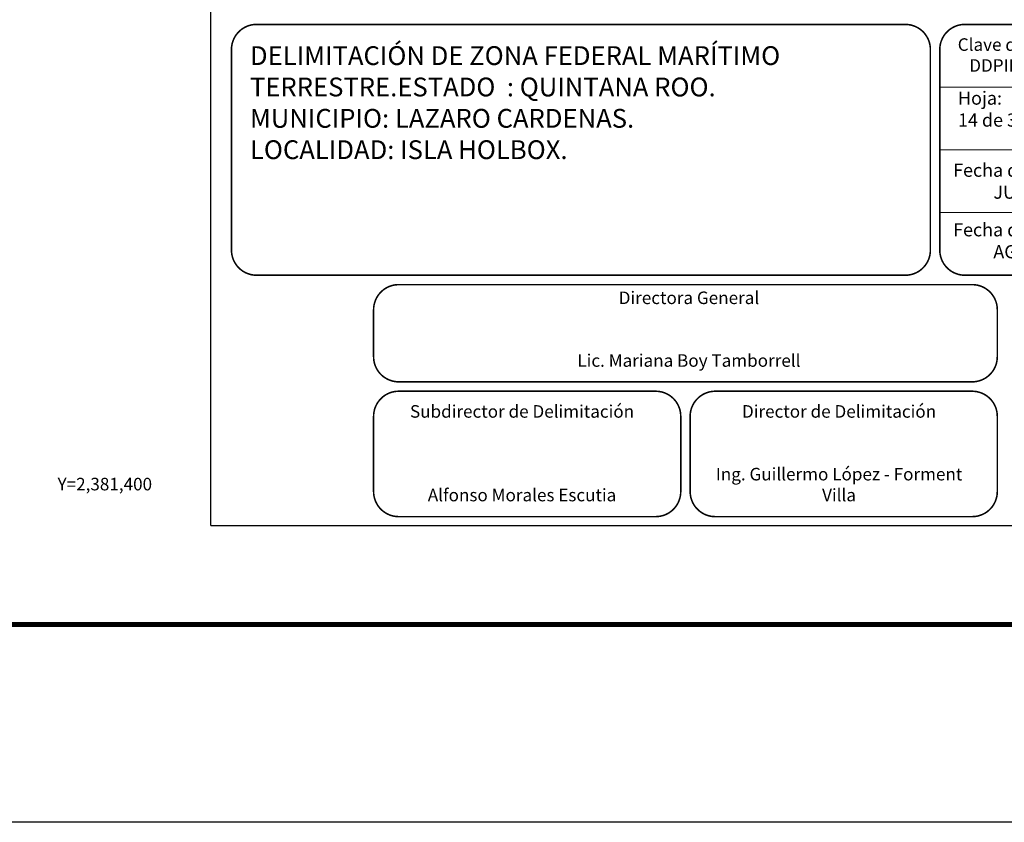
# Model space of a CAD drawing. Units: millimetres. Extents: x 467547 to 469947, y 2381292 to 2383092.
# Drawn here: x 469475 to 469789, y 2381292 to 2381548 of the extents above; entities that cross this region are included whole.
import ezdxf
from ezdxf.enums import TextEntityAlignment as Align

# ---------------------------------------------------------------- set-up
doc = ezdxf.new("R2010")
doc.units = ezdxf.units.MM
doc.header["$LTSCALE"] = 40
doc.linetypes.add('CENTRO1', pattern=[0.44, 0.2, -0.08, 0.08, -0.08])
doc.layers.add('CVL_RET_TX', color=2, linetype='Continuous')
doc.layers.add('Lomo', color=7, linetype='Continuous')
doc.styles.add('ROMANA1', font='ROMANA1.shx')
doc.styles.add('ROMANS', font='ROMANS.shx')

msp = doc.modelspace()

# ---------------------------------------------------------------- linework, layer by layer
at = {"layer": 'Lomo', "color": 7}
for q in [(469535.46, 2382984.43, 1.16), (469849.75, 2381386.8, 1.16)]:
    msp.add_line((469535.46, 2381386.8, 1.16), q, dxfattribs=at)
at = {"layer": 'Lomo'}
msp.add_line((467611.52, 2381355.23), (469863.37, 2381355.23), dxfattribs=at)
at = {"layer": 'Lomo', "color": 255, "linetype": 'Continuous', "elevation": 2.32}
msp.add_lwpolyline([(467546.56, 2383092.13), (469946.56, 2383092.13), (469946.56, 2381292.13), (467546.56, 2381292.13)], close=True, dxfattribs=at)
at = {"layer": 'Lomo', "linetype": 'Continuous', "const_width": 0.5, "elevation": 21.16}
for points in [[(469735.46, 2381466.62), (469550.09, 2381466.62, -0.414214), (469542.09, 2381474.62), (469542.09, 2381538.62, -0.414214), (469550.09, 2381546.62), (469735.46, 2381546.62), (469757.09, 2381546.62, -0.414214), (469765.09, 2381538.62), (469765.09, 2381474.62, -0.414214), (469757.09, 2381466.62)], [(469768.09, 2381538.62, -0.414214), (469776.09, 2381546.62), (469834.09, 2381546.62, -0.414214), (469842.09, 2381538.62), (469842.09, 2381474.62, -0.414214), (469834.09, 2381466.62), (469776.09, 2381466.62, -0.414214), (469768.09, 2381474.62)], [(469587.44, 2381455.62, -0.414214), (469595.44, 2381463.62), (469778.44, 2381463.62, -0.414214), (469786.44, 2381455.62), (469786.44, 2381440.62, -0.414214), (469778.44, 2381432.62), (469595.44, 2381432.62, -0.414214), (469587.44, 2381440.62)], [(469587.44, 2381421.62, -0.414214), (469595.44, 2381429.62), (469677.44, 2381429.62, -0.414214), (469685.44, 2381421.62), (469685.44, 2381397.62, -0.414214), (469677.44, 2381389.62), (469595.44, 2381389.62, -0.414214), (469587.44, 2381397.62)], [(469688.44, 2381421.62, -0.414214), (469696.44, 2381429.62), (469778.44, 2381429.62, -0.414214), (469786.44, 2381421.62), (469786.44, 2381397.62, -0.414214), (469778.44, 2381389.62), (469696.44, 2381389.62, -0.414214), (469688.44, 2381397.62)]]:
    msp.add_lwpolyline(points, format="xyb", close=True, dxfattribs=at)
at = {"layer": 'Lomo', "linetype": 'Continuous', "const_width": 0.3, "elevation": 1.16}
for points in [[(469842.09, 2381526.62), (469768.09, 2381526.62)], [(469842.09, 2381506.62), (469768.09, 2381506.62)], [(469842.09, 2381486.62), (469768.09, 2381486.62)]]:
    msp.add_lwpolyline(points, dxfattribs=at)
at = {"layer": 'Lomo', "color": 7, "linetype": 'Continuous', "const_width": 1.6}
msp.add_lwpolyline([(467611.52, 2381355.23), (469863.37, 2381355.23)], dxfattribs=at)

# ---------------------------------------------------------------- texts
at = {"layer": 'CVL_RET_TX', "color": 7, "style": 'ROMANA1'}
msp.add_text('Y=2,381,400', height=4, dxfattribs=at).set_placement((469516.76, 2381400), align=Align.MIDDLE_RIGHT)
at = {"layer": 'Lomo', "linetype": 'CENTRO1', "insert": (469547.99, 2381539.66, 1.16), "char_height": 6, "width": 214.9144, "attachment_point": 1, "style": 'ROMANS'}
msp.add_mtext('DELIMITACIÓN DE ZONA FEDERAL MARÍTIMO TERRESTRE.\\P\\P\\PESTADO  : QUINTANA ROO.\\PMUNICIPIO: LAZARO CARDENAS.\\PLOCALIDAD: ISLA HOLBOX.', dxfattribs=at)
at = {"layer": 'Lomo', "linetype": 'CENTRO1'}
for s, insert, char_height, width, attachment_point in [('{\\fCentury Gothic|b0|i0|c0|p34;Clave de Plano:\\P   DDPIF/QROO/2013/04}', (469773.82, 2381542.19, 1.16), 4, 66.0608, 1), ('{\\fCentury Gothic|b0|i0|c0|p34;Fecha de Lev:\\P          JULIO 2013}', (469772.35, 2381502.22, 3.48), 4.2, 66.0608, 1), ('{\\fCentury Gothic|b0|i0|c0|p34;Fecha de Elaboración:\\P          AGOSTO 2013}', (469772.35, 2381483.22, 3.48), 4.2, 66.0608, 1), ('{\\fCentury Gothic|b0|i0|c0|p34;Directora General\\P\\P\\PLic. Mariana Boy Tamborrell}', (469688.06, 2381461.42, 1.16), 4, 182.6342, 2), ('{\\fCentury Gothic|b0|i0|c0|p34;Subdirector de Delimitación\\P\\P\\P\\PAlfonso Morales Escutia}', (469634.8, 2381425.18, 3.48), 4, 90.248, 2), ('\\fCentury Gothic|b0|i0|c0|p34;Director de Delimitación\\P\\P\\PIng. Guillermo López - Forment Villa', (469735.95, 2381425.18, 3.48), 4, 90.248, 2)]:
    msp.add_mtext(s, dxfattribs=dict(at, insert=insert, char_height=char_height, width=width, attachment_point=attachment_point))
at = {"layer": 'Lomo', "color": 2, "linetype": 'CENTRO1', "insert": (469773.9, 2381525.21, -18.84), "char_height": 4.2, "width": 65.4856, "attachment_point": 1}
msp.add_mtext('{\\fCentury Gothic|b0|i0|c0|p34;\\C0;Hoja:\\P14 de 39}', dxfattribs=at)

doc.saveas('drawing.dxf')
